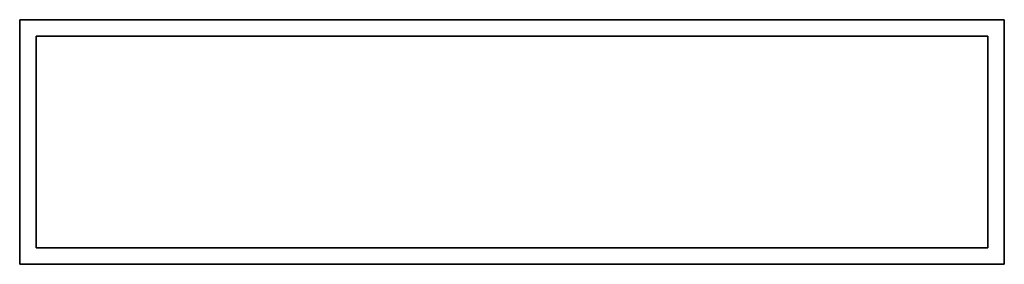
# Model space of a CAD drawing. Extents: x -598 to 598, y -148 to 148.
import ezdxf

# ---------------------------------------------------------------- set-up
doc = ezdxf.new("R2010")
doc.units = 0
doc.header["$LTSCALE"] = 50
doc.header["$MEASUREMENT"] = 0
doc.layers.get('0').update_dxf_attribs({"linetype": 'CONTINUOUS'})
doc.layers.add('ENSTO_DIANA_FLAT_LED_201', color=7, linetype='CONTINUOUS')

# ---------------------------------------------------------------- blocks, each defined once
blk = doc.blocks.new('QMODEL_0384ac4f_000b_40bb_b050_9bba2f4b4f87')
at = {"color": 9}
for points, invisible_edges in [([(598.5, 148.5, 5.5), (598.5, 148.5, -5.5), (-598.5, 148.5, -5.5), (-598.5, 148.5, 5.5)], 1), ([(-598.5, 148.5, 5.5), (-598.5, 148.5, -5.5), (-598.5, -148.5, -5.5), (-598.5, -148.5, 5.5)], 1), ([(-578.5, -128.5, 5.5), (-598.5, -148.5, 5.5), (-598.5, 148.5, 5.5)], 15), ([(-578.5, 128.5, 5.5), (-578.5, -128.5, 5.5), (-598.5, 148.5, 5.5)], 15), ([(-578.5, 128.5, 5.5), (-598.5, 148.5, 5.5), (598.5, 148.5, 5.5)], 15), ([(-578.5, -128.5, -5.5), (-598.5, -148.5, -5.5), (-598.5, 148.5, -5.5)], 15), ([(-578.5, 128.5, -5.5), (-578.5, -128.5, -5.5), (-598.5, 148.5, -5.5)], 15), ([(-578.5, 128.5, -5.5), (-598.5, 148.5, -5.5), (598.5, 148.5, -5.5)], 15), ([(598.5, 148.5, 5.5), (517.893939, 128.5, 5.5), (-578.5, 128.5, 5.5)], 15), ([(598.5, 148.5, -5.5), (517.893939, 128.5, -5.5), (-578.5, 128.5, -5.5)], 15), ([(578.5, 128.5, 5.5), (517.893939, 128.5, 5.5), (598.5, 148.5, 5.5)], 15), ([(578.5, 128.5, -5.5), (517.893939, 128.5, -5.5), (598.5, 148.5, -5.5)], 15), ([(578.5, 128.5, 5.5), (598.5, 148.5, 5.5), (598.5, -148.5, 5.5)], 15), ([(578.5, 128.5, -5.5), (598.5, 148.5, -5.5), (598.5, -148.5, -5.5)], 15), ([(598.5, -148.5, 5.5), (598.5, -148.5, -5.5), (598.5, 148.5, -5.5), (598.5, 148.5, 5.5)], 1), ([(578.5, 128.5, 5.5), (578.5, 128.5, -4.5), (-578.5, 128.5, -4.5), (-578.5, 128.5, 5.5)], 1), ([(-578.5, 128.5, 5.5), (-578.5, 128.5, -4.5), (-578.5, -128.5, -4.5), (-578.5, -128.5, 5.5)], 1), ([(-578.5, -128.5, 5.5), (578.5, -128.5, 5.5), (578.5, 128.5, 5.5), (-578.5, 128.5, 5.5)], 15), ([(578.5, 128.5, 5.5), (578.5, 128.5, -5.5), (-578.5, 128.5, -5.5), (-578.5, 128.5, 5.5)], 1), ([(-578.5, 128.5, 5.5), (-578.5, 128.5, -5.5), (-578.5, -128.5, -5.5), (-578.5, -128.5, 5.5)], 1), ([(578.5, -128.5, 5.5), (578.5, -128.5, -4.5), (578.5, 128.5, -4.5), (578.5, 128.5, 5.5)], 1), ([(578.5, -128.5, 5.5), (578.5, -128.5, -5.5), (578.5, 128.5, -5.5), (578.5, 128.5, 5.5)], 1), ([(578.5, -128.5, 5.5), (578.5, 128.5, 5.5), (598.5, -148.5, 5.5)], 15), ([(578.5, -128.5, -5.5), (578.5, 128.5, -5.5), (598.5, -148.5, -5.5)], 15), ([(-578.5, -128.5, 5.5), (-517.893939, -128.5, 5.5), (-598.5, -148.5, 5.5)], 15), ([(578.5, -128.5, 5.5), (598.5, -148.5, 5.5), (-598.5, -148.5, 5.5)], 15), ([(-598.5, -148.5, 5.5), (-517.893939, -128.5, 5.5), (578.5, -128.5, 5.5)], 15), ([(-578.5, -128.5, -5.5), (-517.893939, -128.5, -5.5), (-598.5, -148.5, -5.5)], 15), ([(578.5, -128.5, -5.5), (598.5, -148.5, -5.5), (-598.5, -148.5, -5.5)], 15), ([(-598.5, -148.5, -5.5), (-517.893939, -128.5, -5.5), (578.5, -128.5, -5.5)], 15), ([(-578.5, -128.5, 5.5), (-578.5, -128.5, -4.5), (578.5, -128.5, -4.5), (578.5, -128.5, 5.5)], 1), ([(-578.5, -128.5, 5.5), (-578.5, -128.5, -5.5), (578.5, -128.5, -5.5), (578.5, -128.5, 5.5)], 1), ([(-598.5, -148.5, 5.5), (-598.5, -148.5, -5.5), (598.5, -148.5, -5.5), (598.5, -148.5, 5.5)], 1)]:
    blk.add_3dface(points, dxfattribs=dict(at, invisible_edges=invisible_edges))
at = {"color": 255, "invisible_edges": 15}
blk.add_3dface([(-578.5, -128.5, -4.5), (578.5, -128.5, -4.5), (578.5, 128.5, -4.5), (-578.5, 128.5, -4.5)], dxfattribs=at)

msp = doc.modelspace()

# ---------------------------------------------------------------- block references
at = {"layer": 'ENSTO_DIANA_FLAT_LED_201'}
msp.add_blockref('QMODEL_0384ac4f_000b_40bb_b050_9bba2f4b4f87', (0, 0), dxfattribs=at)

doc.saveas('drawing.dxf')
